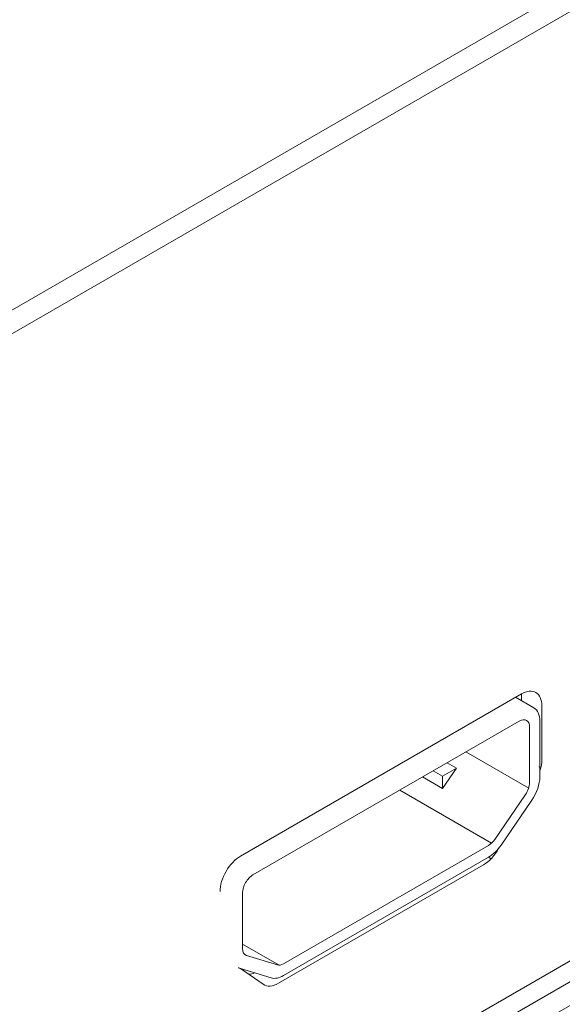
# Model space of a CAD drawing. Units: centimetres. Extents: x -110 to 50, y -35 to 35.
# Drawn here: x -87 to -85, y -32 to -28 of the extents above; entities that cross this region are included whole.
import ezdxf

# ---------------------------------------------------------------- set-up
doc = ezdxf.new("R2010")
doc.units = ezdxf.units.CM
doc.header["$MEASUREMENT"] = 0
doc.layers.add('layer 1', color=7, linetype='Continuous')

msp = doc.modelspace()

# ---------------------------------------------------------------- linework, layer by layer
at = {"layer": 'layer 1', "color": 250, "lineweight": 18}
for points in [[(-59.32639, -13.32611), (-59.32639, -13.32611), (-89.53399, -30.76648), (-89.53399, -30.76648)], [(-59.32639, -13.40776), (-59.32639, -13.40776), (-89.53399, -30.84813), (-89.53399, -30.84813)], [(-88.83357, -33.71905), (-88.83357, -33.71905), (-82.07028, -29.81426), (-82.07028, -29.81426)], [(-89.53399, -34.19576), (-89.53399, -34.19576), (-82.00684, -29.84996), (-82.00684, -29.84996)], [(-89.53399, -34.27741), (-89.53399, -34.27741), (-81.93519, -29.89025), (-81.93519, -29.89025)], [(-86.20035, -31.18106), (-86.20035, -31.18106), (-85.23161, -30.62176), (-85.23161, -30.62176)], [(-85.18868, -30.66988), (-85.18868, -30.66988), (-85.25183, -30.63342), (-85.25183, -30.63342)], [(-85.23161, -30.62176), (-85.23161, -30.62176), (-85.23161, -30.62176), (-85.23161, -30.62176)], [(-85.23161, -30.62176), (-85.23161, -30.62176), (-85.23161, -30.6451), (-85.23161, -30.6451)], [(-85.23161, -30.62176), (-85.23161, -30.62176), (-85.23161, -30.62176), (-85.23161, -30.62176)], [(-85.23161, -30.62176), (-85.23161, -30.62176), (-85.23161, -30.62176), (-85.23161, -30.62176)], [(-85.18161, -30.61681), (-85.18161, -30.61681), (-85.18161, -30.61681), (-85.18161, -30.61681)], [(-85.16797, -30.71566), (-85.16797, -30.694), (-85.17542, -30.67754), (-85.18868, -30.66988)], [(-85.18868, -30.66988), (-85.18868, -30.66988), (-85.18868, -30.66988), (-85.18868, -30.66988)], [(-85.16797, -30.71566), (-85.16797, -30.694), (-85.17542, -30.67754), (-85.18868, -30.66988)], [(-85.16797, -30.71566), (-85.16797, -30.694), (-85.17542, -30.67754), (-85.18868, -30.66988)], [(-85.16797, -30.71566), (-85.16797, -30.694), (-85.17542, -30.67754), (-85.18868, -30.66988)], [(-85.16797, -30.71566), (-85.16797, -30.694), (-85.17542, -30.67754), (-85.18868, -30.66988)], [(-85.16797, -30.71566), (-85.16797, -30.694), (-85.17542, -30.67754), (-85.18868, -30.66988)], [(-85.16797, -30.71566), (-85.16797, -30.694), (-85.17542, -30.67754), (-85.18868, -30.66988)], [(-85.16797, -30.71566), (-85.16797, -30.694), (-85.17542, -30.67754), (-85.18868, -30.66988)], [(-85.16797, -30.71566), (-85.16797, -30.694), (-85.17542, -30.67754), (-85.18868, -30.66988)], [(-85.16797, -30.71566), (-85.16797, -30.694), (-85.17542, -30.67754), (-85.18868, -30.66988)], [(-85.16797, -30.71566), (-85.16797, -30.694), (-85.17542, -30.67754), (-85.18868, -30.66988)], [(-85.16797, -30.71566), (-85.16797, -30.694), (-85.17542, -30.67754), (-85.18868, -30.66988)], [(-85.16797, -30.71566), (-85.16797, -30.694), (-85.17542, -30.67754), (-85.18868, -30.66988)], [(-85.16797, -30.71566), (-85.16797, -30.694), (-85.17542, -30.67754), (-85.18868, -30.66988)], [(-85.16797, -30.71566), (-85.16797, -30.694), (-85.17542, -30.67754), (-85.18868, -30.66988)], [(-85.16797, -30.71566), (-85.16797, -30.694), (-85.17542, -30.67754), (-85.18868, -30.66988)], [(-85.16797, -30.71566), (-85.16797, -30.694), (-85.17542, -30.67754), (-85.18868, -30.66988)], [(-85.16797, -30.71566), (-85.16797, -30.694), (-85.17542, -30.67754), (-85.18868, -30.66988)], [(-85.16797, -30.71566), (-85.16797, -30.69401), (-85.17542, -30.67754), (-85.18868, -30.66988)], [(-85.16797, -30.71566), (-85.16797, -30.69401), (-85.17542, -30.67754), (-85.18868, -30.66988)], [(-85.16797, -30.71566), (-85.16797, -30.69401), (-85.17542, -30.67754), (-85.18868, -30.66988)], [(-85.1609, -30.66259), (-85.1609, -30.66259), (-85.1609, -30.66259), (-85.1609, -30.66259)], [(-85.1609, -30.66259), (-85.1609, -30.66259), (-85.1609, -30.8477), (-85.1609, -30.8477)], [(-85.1609, -30.66259), (-85.1609, -30.66259), (-85.1609, -30.66259), (-85.1609, -30.66259)], [(-85.23868, -30.71566), (-85.23868, -30.71566), (-86.15792, -31.24638), (-86.15792, -31.24638)], [(-85.23868, -30.71566), (-85.23868, -30.71566), (-85.23868, -30.71566), (-85.23868, -30.71566)], [(-85.23868, -30.71566), (-85.23868, -30.71566), (-85.23868, -30.71566), (-85.23868, -30.71566)], [(-85.21368, -30.71318), (-85.21368, -30.71318), (-85.21368, -30.71318), (-85.21368, -30.71318)], [(-85.20333, -30.73607), (-85.20333, -30.73607), (-85.20333, -30.73607), (-85.20333, -30.73607)], [(-85.20333, -30.92828), (-85.20333, -30.92828), (-85.20333, -30.73607), (-85.20333, -30.73607)], [(-85.20333, -30.73607), (-85.20333, -30.73607), (-85.20333, -30.73607), (-85.20333, -30.73607)], [(-85.16797, -30.71566), (-85.16797, -30.71566), (-85.16797, -30.71566), (-85.16797, -30.71566)], [(-85.16797, -30.90787), (-85.16797, -30.90787), (-85.16797, -30.71566), (-85.16797, -30.71566)], [(-85.16797, -30.71566), (-85.16797, -30.71566), (-85.16797, -30.71566), (-85.16797, -30.71566)], [(-85.48772, -30.85943), (-85.48772, -30.85943), (-85.45589, -30.87781), (-85.45589, -30.87781)], [(-85.16797, -30.88737), (-85.16332, -30.87359), (-85.1609, -30.86003), (-85.1609, -30.8477)], [(-85.16797, -30.88737), (-85.16332, -30.87359), (-85.1609, -30.86003), (-85.1609, -30.8477)], [(-85.16797, -30.88737), (-85.16332, -30.87359), (-85.1609, -30.86003), (-85.1609, -30.8477)], [(-85.16797, -30.88738), (-85.16332, -30.87359), (-85.1609, -30.86003), (-85.1609, -30.8477)], [(-85.16797, -30.88738), (-85.16332, -30.87359), (-85.1609, -30.86003), (-85.1609, -30.8477)], [(-85.16797, -30.88738), (-85.16332, -30.87359), (-85.1609, -30.86003), (-85.1609, -30.8477)], [(-85.16797, -30.88738), (-85.16332, -30.87359), (-85.1609, -30.86003), (-85.1609, -30.8477)], [(-85.16797, -30.88738), (-85.16332, -30.87359), (-85.1609, -30.86003), (-85.1609, -30.8477)], [(-85.16797, -30.88738), (-85.16332, -30.87359), (-85.1609, -30.86003), (-85.1609, -30.8477)], [(-85.16797, -30.88738), (-85.16332, -30.87359), (-85.1609, -30.86003), (-85.1609, -30.8477)], [(-85.16797, -30.88738), (-85.16332, -30.87359), (-85.1609, -30.86003), (-85.1609, -30.8477)], [(-85.16797, -30.88738), (-85.16332, -30.87359), (-85.1609, -30.86003), (-85.1609, -30.8477)], [(-85.16797, -30.88738), (-85.16332, -30.87359), (-85.1609, -30.86003), (-85.1609, -30.8477)], [(-85.16797, -30.88738), (-85.16332, -30.87359), (-85.1609, -30.86003), (-85.1609, -30.8477)], [(-85.16797, -30.88738), (-85.16332, -30.87359), (-85.1609, -30.86003), (-85.1609, -30.8477)], [(-85.16797, -30.88738), (-85.16332, -30.8736), (-85.1609, -30.86003), (-85.1609, -30.8477)], [(-85.16797, -30.88738), (-85.16332, -30.8736), (-85.1609, -30.86003), (-85.1609, -30.8477)], [(-85.16797, -30.88738), (-85.16332, -30.8736), (-85.1609, -30.86003), (-85.1609, -30.8477)], [(-85.16797, -30.88738), (-85.16332, -30.8736), (-85.1609, -30.86003), (-85.1609, -30.8477)], [(-85.16797, -30.88738), (-85.16332, -30.8736), (-85.1609, -30.86003), (-85.1609, -30.8477)], [(-85.16797, -30.88738), (-85.16332, -30.8736), (-85.1609, -30.86003), (-85.1609, -30.8477)], [(-85.1609, -30.8477), (-85.1609, -30.8477), (-85.1609, -30.8477), (-85.1609, -30.8477)], [(-85.50385, -30.94779), (-85.50385, -30.94779), (-85.5723, -30.90827), (-85.5723, -30.90827)], [(-85.50385, -30.90549), (-85.50385, -30.90549), (-85.53567, -30.88712), (-85.53567, -30.88712)], [(-85.45589, -30.87781), (-85.45589, -30.87781), (-85.50385, -30.90549), (-85.50385, -30.90549)], [(-85.45589, -30.87781), (-85.45589, -30.87781), (-85.50385, -30.94779), (-85.50385, -30.94779)], [(-85.50385, -30.90549), (-85.50385, -30.90549), (-85.50385, -30.90549), (-85.50385, -30.90549)], [(-85.50385, -30.94779), (-85.50385, -30.94779), (-85.50385, -30.90549), (-85.50385, -30.90549)], [(-85.45589, -30.87781), (-85.45589, -30.87781), (-85.45589, -30.87781), (-85.45589, -30.87781)], [(-85.45589, -30.87781), (-85.45589, -30.87781), (-85.45589, -30.87781), (-85.45589, -30.87781)], [(-85.19576, -30.9888), (-85.17824, -30.96324), (-85.16797, -30.93332), (-85.16797, -30.90787)], [(-85.19576, -30.9888), (-85.17824, -30.96324), (-85.16797, -30.93332), (-85.16797, -30.90787)], [(-85.19576, -30.9888), (-85.17824, -30.96324), (-85.16797, -30.93332), (-85.16797, -30.90787)], [(-85.19576, -30.9888), (-85.17824, -30.96324), (-85.16797, -30.93332), (-85.16797, -30.90787)], [(-85.19576, -30.9888), (-85.17824, -30.96324), (-85.16797, -30.93332), (-85.16797, -30.90787)], [(-85.19576, -30.9888), (-85.17824, -30.96324), (-85.16797, -30.93332), (-85.16797, -30.90787)], [(-85.19576, -30.9888), (-85.17824, -30.96324), (-85.16797, -30.93332), (-85.16797, -30.90787)], [(-85.19576, -30.9888), (-85.17824, -30.96324), (-85.16797, -30.93332), (-85.16797, -30.90787)], [(-85.19576, -30.9888), (-85.17824, -30.96324), (-85.16797, -30.93332), (-85.16797, -30.90787)], [(-85.19576, -30.9888), (-85.17824, -30.96324), (-85.16797, -30.93332), (-85.16797, -30.90787)], [(-85.19576, -30.9888), (-85.17824, -30.96324), (-85.16797, -30.93332), (-85.16797, -30.90787)], [(-85.19576, -30.9888), (-85.17824, -30.96324), (-85.16797, -30.93332), (-85.16797, -30.90787)], [(-85.19576, -30.9888), (-85.17824, -30.96324), (-85.16797, -30.93332), (-85.16797, -30.90787)], [(-85.19576, -30.9888), (-85.17824, -30.96324), (-85.16797, -30.93332), (-85.16797, -30.90787)], [(-85.19576, -30.9888), (-85.17824, -30.96324), (-85.16797, -30.93332), (-85.16797, -30.90787)], [(-85.19576, -30.9888), (-85.17824, -30.96324), (-85.16797, -30.93332), (-85.16797, -30.90787)], [(-85.19576, -30.9888), (-85.17824, -30.96324), (-85.16797, -30.93332), (-85.16797, -30.90787)], [(-85.19576, -30.9888), (-85.17824, -30.96324), (-85.16797, -30.93332), (-85.16797, -30.90787)], [(-85.19576, -30.9888), (-85.17824, -30.96324), (-85.16797, -30.93332), (-85.16797, -30.90787)], [(-85.19576, -30.9888), (-85.17824, -30.96324), (-85.16797, -30.93332), (-85.16797, -30.90787)], [(-85.19576, -30.9888), (-85.17824, -30.96324), (-85.16797, -30.93332), (-85.16797, -30.90787)], [(-85.16797, -30.88737), (-85.16797, -30.88737), (-85.16797, -30.88738), (-85.16797, -30.88738)], [(-85.16797, -30.90787), (-85.16797, -30.90787), (-85.16797, -30.90787), (-85.16797, -30.90787)], [(-85.21722, -30.96875), (-85.20846, -30.95597), (-85.20333, -30.94101), (-85.20333, -30.92828)], [(-85.21722, -30.96875), (-85.20846, -30.95597), (-85.20333, -30.94101), (-85.20333, -30.92828)], [(-85.21722, -30.96875), (-85.20846, -30.95597), (-85.20333, -30.94101), (-85.20333, -30.92828)], [(-85.21722, -30.96875), (-85.20846, -30.95597), (-85.20333, -30.94101), (-85.20333, -30.92829)], [(-85.21722, -30.96875), (-85.20846, -30.95597), (-85.20333, -30.94101), (-85.20333, -30.92829)], [(-85.21722, -30.96875), (-85.20846, -30.95597), (-85.20333, -30.94101), (-85.20333, -30.92829)], [(-85.21722, -30.96875), (-85.20846, -30.95597), (-85.20333, -30.94101), (-85.20333, -30.92829)], [(-85.21722, -30.96875), (-85.20846, -30.95597), (-85.20333, -30.94101), (-85.20333, -30.92829)], [(-85.21722, -30.96875), (-85.20846, -30.95597), (-85.20333, -30.94101), (-85.20333, -30.92829)], [(-85.21722, -30.96875), (-85.20846, -30.95597), (-85.20333, -30.94101), (-85.20333, -30.92829)], [(-85.21722, -30.96875), (-85.20846, -30.95597), (-85.20333, -30.94101), (-85.20333, -30.92829)], [(-85.21722, -30.96875), (-85.20846, -30.95597), (-85.20333, -30.94101), (-85.20333, -30.92829)], [(-85.21722, -30.96875), (-85.20846, -30.95597), (-85.20333, -30.94101), (-85.20333, -30.92829)], [(-85.21722, -30.96875), (-85.20846, -30.95597), (-85.20333, -30.94101), (-85.20333, -30.92829)], [(-85.21722, -30.96875), (-85.20846, -30.95597), (-85.20333, -30.94101), (-85.20333, -30.92829)], [(-85.21722, -30.96875), (-85.20846, -30.95597), (-85.20333, -30.94101), (-85.20333, -30.92829)], [(-85.21722, -30.96875), (-85.20846, -30.95597), (-85.20333, -30.94101), (-85.20333, -30.92829)], [(-85.21722, -30.96875), (-85.20846, -30.95597), (-85.20333, -30.94101), (-85.20333, -30.92829)], [(-85.21722, -30.96875), (-85.20846, -30.95597), (-85.20333, -30.94101), (-85.20333, -30.92829)], [(-85.21722, -30.96875), (-85.20846, -30.95597), (-85.20333, -30.94101), (-85.20333, -30.92829)], [(-85.21722, -30.96875), (-85.20846, -30.95597), (-85.20333, -30.94101), (-85.20333, -30.92829)], [(-85.20333, -30.92828), (-85.20333, -30.92828), (-85.20333, -30.92829), (-85.20333, -30.92829)], [(-85.32329, -31.12354), (-85.32329, -31.12354), (-85.21722, -30.96875), (-85.21722, -30.96875)], [(-85.21722, -30.96875), (-85.21722, -30.96875), (-85.21722, -30.96875), (-85.21722, -30.96875)], [(-85.21722, -30.96875), (-85.21722, -30.96875), (-85.21722, -30.96875), (-85.21722, -30.96875)], [(-85.30182, -31.14359), (-85.30182, -31.14359), (-85.19576, -30.9888), (-85.19576, -30.9888)], [(-85.19576, -30.9888), (-85.19576, -30.9888), (-85.19576, -30.9888), (-85.19576, -30.9888)], [(-85.19576, -30.9888), (-85.19576, -30.9888), (-85.19576, -30.9888), (-85.19576, -30.9888)], [(-86.05185, -31.55257), (-86.05185, -31.55257), (-85.34475, -31.14432), (-85.34475, -31.14432)], [(-85.34475, -31.14432), (-85.33699, -31.13984), (-85.32945, -31.13254), (-85.32329, -31.12354)], [(-85.34475, -31.14432), (-85.33699, -31.13984), (-85.32945, -31.13254), (-85.32329, -31.12354)], [(-85.34475, -31.14432), (-85.33699, -31.13984), (-85.32945, -31.13254), (-85.32329, -31.12354)], [(-85.34475, -31.14432), (-85.33699, -31.13984), (-85.32945, -31.13254), (-85.32329, -31.12354)], [(-85.34475, -31.14432), (-85.33699, -31.13984), (-85.32945, -31.13254), (-85.32329, -31.12354)], [(-85.34475, -31.14432), (-85.33699, -31.13984), (-85.32945, -31.13254), (-85.32329, -31.12354)], [(-85.34475, -31.14432), (-85.33699, -31.13984), (-85.32945, -31.13254), (-85.32329, -31.12355)], [(-85.34475, -31.14432), (-85.33699, -31.13984), (-85.32945, -31.13254), (-85.32329, -31.12355)], [(-85.34475, -31.14432), (-85.33699, -31.13984), (-85.32945, -31.13254), (-85.32329, -31.12355)], [(-85.34475, -31.14432), (-85.33699, -31.13984), (-85.32945, -31.13254), (-85.32329, -31.12355)], [(-85.34475, -31.14432), (-85.33699, -31.13984), (-85.32945, -31.13254), (-85.32329, -31.12355)], [(-85.34475, -31.14432), (-85.33699, -31.13984), (-85.32945, -31.13254), (-85.32329, -31.12355)], [(-85.34475, -31.14432), (-85.33699, -31.13984), (-85.32945, -31.13254), (-85.32329, -31.12355)], [(-85.34475, -31.14432), (-85.33699, -31.13984), (-85.32945, -31.13254), (-85.32329, -31.12355)], [(-85.34475, -31.14432), (-85.33699, -31.13984), (-85.32945, -31.13254), (-85.32329, -31.12355)], [(-85.34475, -31.14432), (-85.33699, -31.13984), (-85.32945, -31.13254), (-85.32329, -31.12355)], [(-85.34475, -31.14432), (-85.33699, -31.13984), (-85.32945, -31.13254), (-85.32329, -31.12355)], [(-85.34475, -31.14432), (-85.33699, -31.13984), (-85.32945, -31.13254), (-85.32329, -31.12355)], [(-85.34475, -31.14432), (-85.33699, -31.13984), (-85.32945, -31.13254), (-85.32329, -31.12355)], [(-85.34475, -31.14432), (-85.33699, -31.13984), (-85.32945, -31.13254), (-85.32329, -31.12355)], [(-85.34475, -31.14432), (-85.33699, -31.13984), (-85.32945, -31.13254), (-85.32329, -31.12355)], [(-85.34475, -31.18514), (-85.32923, -31.17619), (-85.31415, -31.16159), (-85.30182, -31.14359)], [(-85.34475, -31.18514), (-85.32923, -31.17619), (-85.31415, -31.16159), (-85.30182, -31.1436)], [(-85.34475, -31.18514), (-85.32923, -31.17619), (-85.31415, -31.16159), (-85.30182, -31.1436)], [(-85.34475, -31.18514), (-85.32923, -31.17619), (-85.31415, -31.16159), (-85.30182, -31.1436)], [(-85.34475, -31.18514), (-85.32923, -31.17619), (-85.31415, -31.16159), (-85.30182, -31.1436)], [(-85.34475, -31.18514), (-85.32923, -31.17619), (-85.31415, -31.16159), (-85.30182, -31.1436)], [(-85.34475, -31.18514), (-85.32923, -31.17619), (-85.31415, -31.16159), (-85.30182, -31.1436)], [(-85.34475, -31.18514), (-85.32923, -31.17619), (-85.31415, -31.16159), (-85.30182, -31.1436)], [(-85.34475, -31.18514), (-85.32923, -31.17619), (-85.31415, -31.16159), (-85.30182, -31.1436)], [(-85.34475, -31.18514), (-85.32923, -31.17619), (-85.31415, -31.16159), (-85.30182, -31.1436)], [(-85.34475, -31.18514), (-85.32923, -31.17619), (-85.31415, -31.16159), (-85.30182, -31.1436)], [(-85.34475, -31.18514), (-85.32923, -31.17619), (-85.31415, -31.16159), (-85.30182, -31.1436)], [(-85.34475, -31.18514), (-85.32923, -31.17619), (-85.31415, -31.16159), (-85.30182, -31.1436)], [(-85.34475, -31.18514), (-85.32923, -31.17619), (-85.31415, -31.16159), (-85.30182, -31.1436)], [(-85.34475, -31.18514), (-85.32923, -31.17619), (-85.31415, -31.16159), (-85.30182, -31.1436)], [(-85.34475, -31.18515), (-85.32923, -31.17619), (-85.31415, -31.16159), (-85.30182, -31.1436)], [(-85.34475, -31.18515), (-85.32923, -31.17619), (-85.31415, -31.16159), (-85.30182, -31.1436)], [(-85.34475, -31.18515), (-85.32923, -31.17619), (-85.31415, -31.16159), (-85.30182, -31.1436)], [(-85.34475, -31.18515), (-85.32923, -31.17619), (-85.31415, -31.16159), (-85.30182, -31.1436)], [(-85.34475, -31.18515), (-85.32923, -31.17619), (-85.31415, -31.16159), (-85.30182, -31.1436)], [(-85.34475, -31.18515), (-85.32923, -31.17619), (-85.31415, -31.16159), (-85.30182, -31.1436)], [(-85.34475, -31.14432), (-85.34475, -31.14432), (-85.34475, -31.14432), (-85.34475, -31.14432)], [(-85.34475, -31.14432), (-85.34475, -31.14432), (-85.34475, -31.14432), (-85.34475, -31.14432)], [(-85.32329, -31.12354), (-85.32329, -31.12354), (-85.32329, -31.12355), (-85.32329, -31.12355)], [(-85.30182, -31.14359), (-85.30182, -31.14359), (-85.30182, -31.1436), (-85.30182, -31.1436)], [(-86.20035, -31.18106), (-86.20035, -31.18106), (-86.20035, -31.18106), (-86.20035, -31.18106)], [(-85.36242, -31.21168), (-85.34252, -31.20018), (-85.32353, -31.17953), (-85.31013, -31.15479)], [(-85.36242, -31.21168), (-85.34252, -31.20018), (-85.32353, -31.17953), (-85.31013, -31.15479)], [(-85.36242, -31.21168), (-85.34252, -31.20018), (-85.32353, -31.17953), (-85.31013, -31.15479)], [(-85.36242, -31.21168), (-85.34252, -31.20018), (-85.32353, -31.17953), (-85.31013, -31.15479)], [(-85.36242, -31.21168), (-85.34252, -31.20018), (-85.32353, -31.17953), (-85.31013, -31.15479)], [(-85.36242, -31.21168), (-85.34252, -31.20018), (-85.32353, -31.17953), (-85.31013, -31.15479)], [(-85.36242, -31.21168), (-85.34252, -31.20019), (-85.32353, -31.17953), (-85.31013, -31.15479)], [(-85.36242, -31.21168), (-85.34252, -31.20019), (-85.32353, -31.17953), (-85.31013, -31.15479)], [(-85.36242, -31.21168), (-85.34252, -31.20019), (-85.32353, -31.17953), (-85.31013, -31.15479)], [(-85.36242, -31.21168), (-85.34252, -31.20019), (-85.32353, -31.17953), (-85.31013, -31.15479)], [(-85.36242, -31.21168), (-85.34252, -31.20019), (-85.32353, -31.17953), (-85.31013, -31.15479)], [(-85.36242, -31.21168), (-85.34252, -31.20019), (-85.32353, -31.17953), (-85.31013, -31.15479)], [(-85.36242, -31.21168), (-85.34252, -31.20019), (-85.32353, -31.17953), (-85.31013, -31.15479)], [(-85.36242, -31.21168), (-85.34252, -31.20019), (-85.32353, -31.17953), (-85.31013, -31.15479)], [(-85.36242, -31.21168), (-85.34252, -31.20019), (-85.32353, -31.17953), (-85.31013, -31.15479)], [(-85.36242, -31.21168), (-85.34252, -31.20019), (-85.32353, -31.17953), (-85.31013, -31.15479)], [(-85.36242, -31.21168), (-85.34252, -31.20019), (-85.32353, -31.17953), (-85.31013, -31.15479)], [(-85.36242, -31.21168), (-85.34252, -31.20019), (-85.32353, -31.17953), (-85.31013, -31.15479)], [(-85.36242, -31.21168), (-85.34252, -31.20019), (-85.32353, -31.17953), (-85.31013, -31.15479)], [(-85.36242, -31.21168), (-85.34252, -31.20019), (-85.32353, -31.17953), (-85.31013, -31.15479)], [(-85.36242, -31.21168), (-85.34252, -31.20019), (-85.32353, -31.17953), (-85.31013, -31.15479)], [(-85.30998, -31.15452), (-85.30998, -31.15452), (-85.31013, -31.15479), (-85.31013, -31.15479)], [(-85.31013, -31.15479), (-85.31013, -31.15479), (-85.31013, -31.15479), (-85.31013, -31.15479)], [(-85.30998, -31.15452), (-85.30998, -31.15452), (-85.30998, -31.15452), (-85.30998, -31.15452)], [(-85.36242, -31.21168), (-85.36242, -31.21168), (-86.06953, -31.61993), (-86.06953, -31.61993)], [(-86.05185, -31.59339), (-86.05185, -31.59339), (-85.34475, -31.18514), (-85.34475, -31.18514)], [(-85.36242, -31.21168), (-85.36242, -31.21168), (-85.36242, -31.21168), (-85.36242, -31.21168)], [(-85.36242, -31.21168), (-85.36242, -31.21168), (-85.36242, -31.21168), (-85.36242, -31.21168)], [(-85.34475, -31.18514), (-85.34475, -31.18514), (-85.34475, -31.18514), (-85.34475, -31.18514)], [(-85.34475, -31.18514), (-85.34475, -31.18514), (-85.34475, -31.18515), (-85.34475, -31.18515)], [(-86.25035, -31.23384), (-86.25035, -31.23384), (-86.25035, -31.23385), (-86.25035, -31.23385)], [(-86.15792, -31.24638), (-86.15792, -31.24638), (-86.15792, -31.24638), (-86.15792, -31.24638)], [(-86.18292, -31.27277), (-86.18292, -31.27277), (-86.18292, -31.27277), (-86.18292, -31.27277)], [(-86.27106, -31.30354), (-86.27106, -31.30354), (-86.27106, -31.30354), (-86.27106, -31.30354)], [(-86.19328, -31.30762), (-86.19328, -31.30762), (-86.19328, -31.30762), (-86.19328, -31.30762)], [(-86.19328, -31.30762), (-86.19328, -31.30762), (-86.19328, -31.49983), (-86.19328, -31.49983)], [(-86.19328, -31.30762), (-86.19328, -31.30762), (-86.19328, -31.30762), (-86.19328, -31.30762)], [(-86.19328, -31.49983), (-86.19328, -31.51256), (-86.18814, -31.52159), (-86.17938, -31.52425)], [(-86.19328, -31.49983), (-86.19328, -31.49983), (-86.19328, -31.49983), (-86.19328, -31.49983)], [(-86.19328, -31.49983), (-86.19328, -31.51256), (-86.18814, -31.52159), (-86.17938, -31.52425)], [(-86.19328, -31.49983), (-86.19328, -31.51256), (-86.18814, -31.52159), (-86.17938, -31.52425)], [(-86.19328, -31.49983), (-86.19328, -31.51256), (-86.18814, -31.52159), (-86.17938, -31.52425)], [(-86.19328, -31.49983), (-86.19328, -31.51256), (-86.18814, -31.52159), (-86.17938, -31.52425)], [(-86.19328, -31.49983), (-86.19328, -31.51256), (-86.18814, -31.52159), (-86.17938, -31.52425)], [(-86.19328, -31.49983), (-86.19328, -31.51256), (-86.18814, -31.52159), (-86.17938, -31.52425)], [(-86.19328, -31.49983), (-86.19328, -31.51256), (-86.18814, -31.52159), (-86.17938, -31.52425)], [(-86.19328, -31.49983), (-86.19328, -31.51256), (-86.18814, -31.52159), (-86.17938, -31.52425)], [(-86.19328, -31.49983), (-86.19328, -31.51256), (-86.18814, -31.52159), (-86.17938, -31.52425)], [(-86.19328, -31.49983), (-86.19328, -31.51256), (-86.18814, -31.52159), (-86.17938, -31.52425)], [(-86.19328, -31.49983), (-86.19328, -31.51256), (-86.18814, -31.52159), (-86.17938, -31.52425)], [(-86.19328, -31.49983), (-86.19328, -31.51256), (-86.18814, -31.52159), (-86.17938, -31.52425)], [(-86.19328, -31.49983), (-86.19328, -31.51256), (-86.18814, -31.52159), (-86.17938, -31.52425)], [(-86.19328, -31.49983), (-86.19328, -31.51256), (-86.18814, -31.52159), (-86.17938, -31.52425)], [(-86.19328, -31.49983), (-86.19328, -31.51256), (-86.18814, -31.52159), (-86.17938, -31.52426)], [(-86.19328, -31.49983), (-86.19328, -31.51256), (-86.18814, -31.52159), (-86.17938, -31.52426)], [(-86.19328, -31.49983), (-86.19328, -31.51256), (-86.18814, -31.52159), (-86.17938, -31.52426)], [(-86.19328, -31.49983), (-86.19328, -31.51256), (-86.18814, -31.52159), (-86.17938, -31.52426)], [(-86.19328, -31.49983), (-86.19328, -31.51256), (-86.18814, -31.52159), (-86.17938, -31.52426)], [(-86.19328, -31.49983), (-86.19328, -31.51256), (-86.18814, -31.52159), (-86.17938, -31.52426)], [(-86.17938, -31.52425), (-86.17938, -31.52425), (-86.07332, -31.55658), (-86.07332, -31.55658)], [(-86.17938, -31.52425), (-86.17938, -31.52425), (-86.17938, -31.52426), (-86.17938, -31.52426)], [(-86.07332, -31.55658), (-86.06715, -31.55845), (-86.05961, -31.55705), (-86.05185, -31.55257)], [(-86.07332, -31.55658), (-86.06715, -31.55845), (-86.05961, -31.55705), (-86.05185, -31.55257)], [(-86.07332, -31.55658), (-86.06715, -31.55845), (-86.05961, -31.55705), (-86.05185, -31.55257)], [(-86.07332, -31.55658), (-86.06715, -31.55845), (-86.05961, -31.55705), (-86.05185, -31.55257)], [(-86.07332, -31.55658), (-86.06715, -31.55845), (-86.05961, -31.55705), (-86.05185, -31.55257)], [(-86.07332, -31.55658), (-86.06715, -31.55845), (-86.05961, -31.55705), (-86.05185, -31.55257)], [(-86.07332, -31.55658), (-86.06715, -31.55845), (-86.05961, -31.55705), (-86.05185, -31.55257)], [(-86.07332, -31.55658), (-86.06715, -31.55845), (-86.05961, -31.55705), (-86.05185, -31.55257)], [(-86.07332, -31.55658), (-86.06715, -31.55845), (-86.05961, -31.55705), (-86.05185, -31.55257)], [(-86.07332, -31.55658), (-86.06715, -31.55845), (-86.05961, -31.55705), (-86.05185, -31.55257)], [(-86.07332, -31.55658), (-86.06715, -31.55845), (-86.05961, -31.55705), (-86.05185, -31.55257)], [(-86.07332, -31.55658), (-86.06715, -31.55846), (-86.05961, -31.55705), (-86.05185, -31.55257)], [(-86.07332, -31.55658), (-86.06715, -31.55846), (-86.05961, -31.55705), (-86.05185, -31.55257)], [(-86.07332, -31.55658), (-86.06715, -31.55846), (-86.05961, -31.55705), (-86.05185, -31.55257)], [(-86.07332, -31.55658), (-86.06715, -31.55846), (-86.05961, -31.55705), (-86.05185, -31.55257)], [(-86.07332, -31.55658), (-86.06715, -31.55846), (-86.05961, -31.55705), (-86.05185, -31.55257)], [(-86.07332, -31.55658), (-86.06715, -31.55846), (-86.05961, -31.55705), (-86.05185, -31.55257)], [(-86.07332, -31.55658), (-86.06715, -31.55846), (-86.05961, -31.55705), (-86.05185, -31.55257)], [(-86.07332, -31.55658), (-86.06715, -31.55846), (-86.05961, -31.55705), (-86.05185, -31.55257)], [(-86.07332, -31.55658), (-86.06715, -31.55846), (-86.05961, -31.55705), (-86.05185, -31.55257)], [(-86.07332, -31.55658), (-86.06715, -31.55846), (-86.05961, -31.55705), (-86.05185, -31.55257)], [(-86.05185, -31.55257), (-86.05185, -31.55257), (-86.05185, -31.55257), (-86.05185, -31.55257)], [(-86.20792, -31.56602), (-86.2057, -31.5673), (-86.20334, -31.56833), (-86.20085, -31.56909)], [(-86.20792, -31.56602), (-86.20792, -31.56602), (-86.20792, -31.56602), (-86.20792, -31.56602)], [(-86.20792, -31.56602), (-86.2057, -31.5673), (-86.20334, -31.56833), (-86.20085, -31.56909)], [(-86.20792, -31.56602), (-86.2057, -31.5673), (-86.20334, -31.56833), (-86.20085, -31.56909)], [(-86.20792, -31.56602), (-86.2057, -31.5673), (-86.20334, -31.56833), (-86.20085, -31.56909)], [(-86.20792, -31.56602), (-86.2057, -31.5673), (-86.20334, -31.56833), (-86.20085, -31.56909)], [(-86.20792, -31.56602), (-86.2057, -31.5673), (-86.20334, -31.56833), (-86.20085, -31.56909)], [(-86.20792, -31.56602), (-86.2057, -31.5673), (-86.20334, -31.56833), (-86.20085, -31.56909)], [(-86.20792, -31.56602), (-86.2057, -31.5673), (-86.20334, -31.56833), (-86.20085, -31.56909)], [(-86.20792, -31.56602), (-86.2057, -31.5673), (-86.20334, -31.56833), (-86.20085, -31.56909)], [(-86.20792, -31.56602), (-86.2057, -31.5673), (-86.20334, -31.56833), (-86.20085, -31.56909)], [(-86.20792, -31.56602), (-86.2057, -31.5673), (-86.20334, -31.56833), (-86.20085, -31.56909)], [(-86.20792, -31.56602), (-86.2057, -31.5673), (-86.20334, -31.56833), (-86.20085, -31.56909)], [(-86.20792, -31.56602), (-86.2057, -31.5673), (-86.20334, -31.56833), (-86.20085, -31.56909)], [(-86.20792, -31.56602), (-86.2057, -31.5673), (-86.20334, -31.56833), (-86.20085, -31.56909)], [(-86.20792, -31.56602), (-86.2057, -31.5673), (-86.20334, -31.56833), (-86.20085, -31.56909)], [(-86.20792, -31.56602), (-86.2057, -31.5673), (-86.20334, -31.56833), (-86.20085, -31.56909)], [(-86.20792, -31.56602), (-86.2057, -31.56731), (-86.20334, -31.56833), (-86.20085, -31.56909)], [(-86.20792, -31.56602), (-86.2057, -31.56731), (-86.20334, -31.56833), (-86.20085, -31.56909)], [(-86.20792, -31.56602), (-86.2057, -31.56731), (-86.20334, -31.56833), (-86.20085, -31.56909)], [(-86.20792, -31.56602), (-86.2057, -31.56731), (-86.20334, -31.56833), (-86.20085, -31.56909)], [(-86.20792, -31.56602), (-86.2057, -31.56731), (-86.20334, -31.56833), (-86.20085, -31.56909)], [(-86.20085, -31.56909), (-86.20085, -31.56909), (-86.09478, -31.60141), (-86.09478, -31.60141)], [(-86.20085, -31.56909), (-86.20085, -31.56909), (-86.20085, -31.56909), (-86.20085, -31.56909)], [(-86.12183, -31.62343), (-86.12183, -31.62343), (-86.20008, -31.56932), (-86.20008, -31.56932)], [(-86.17199, -31.58874), (-86.16535, -31.58876), (-86.15823, -31.58727), (-86.15088, -31.58431)], [(-86.17199, -31.58874), (-86.16535, -31.58876), (-86.15823, -31.58727), (-86.15088, -31.58431)], [(-86.17199, -31.58874), (-86.16535, -31.58876), (-86.15823, -31.58727), (-86.15088, -31.58431)], [(-86.17199, -31.58874), (-86.16535, -31.58876), (-86.15823, -31.58727), (-86.15088, -31.58431)], [(-86.17199, -31.58874), (-86.16535, -31.58876), (-86.15823, -31.58727), (-86.15088, -31.58431)], [(-86.17199, -31.58874), (-86.16535, -31.58876), (-86.15823, -31.58727), (-86.15088, -31.58431)], [(-86.17199, -31.58874), (-86.16535, -31.58876), (-86.15823, -31.58727), (-86.15088, -31.58431)], [(-86.17199, -31.58874), (-86.16535, -31.58876), (-86.15823, -31.58727), (-86.15088, -31.58431)], [(-86.17199, -31.58874), (-86.16535, -31.58876), (-86.15823, -31.58727), (-86.15088, -31.58432)], [(-86.17199, -31.58874), (-86.16535, -31.58876), (-86.15823, -31.58727), (-86.15088, -31.58432)], [(-86.17199, -31.58874), (-86.16535, -31.58876), (-86.15823, -31.58727), (-86.15088, -31.58432)], [(-86.17199, -31.58874), (-86.16535, -31.58876), (-86.15823, -31.58727), (-86.15088, -31.58432)], [(-86.17199, -31.58874), (-86.16535, -31.58876), (-86.15823, -31.58727), (-86.15088, -31.58432)], [(-86.17199, -31.58874), (-86.16535, -31.58876), (-86.15823, -31.58727), (-86.15088, -31.58432)], [(-86.17199, -31.58874), (-86.16535, -31.58876), (-86.15823, -31.58727), (-86.15088, -31.58432)], [(-86.17199, -31.58874), (-86.16535, -31.58876), (-86.15823, -31.58727), (-86.15088, -31.58432)], [(-86.17199, -31.58874), (-86.16535, -31.58876), (-86.15823, -31.58727), (-86.15088, -31.58432)], [(-86.17199, -31.58874), (-86.16535, -31.58876), (-86.15823, -31.58727), (-86.15088, -31.58432)], [(-86.17199, -31.58874), (-86.16535, -31.58876), (-86.15823, -31.58727), (-86.15088, -31.58432)], [(-86.17199, -31.58874), (-86.16535, -31.58876), (-86.15823, -31.58727), (-86.15088, -31.58432)], [(-86.17199, -31.58874), (-86.16535, -31.58876), (-86.15823, -31.58727), (-86.15088, -31.58432)], [(-86.17199, -31.58874), (-86.17199, -31.58874), (-86.17199, -31.58874), (-86.17199, -31.58874)], [(-86.15088, -31.58431), (-86.15088, -31.58431), (-86.15088, -31.58432), (-86.15088, -31.58432)], [(-86.07332, -31.55658), (-86.07332, -31.55658), (-86.07332, -31.55658), (-86.07332, -31.55658)], [(-86.12183, -31.62343), (-86.10843, -31.63269), (-86.08944, -31.63142), (-86.06953, -31.61993)], [(-86.12183, -31.62343), (-86.10843, -31.63269), (-86.08944, -31.63142), (-86.06953, -31.61993)], [(-86.12183, -31.62343), (-86.10843, -31.63269), (-86.08944, -31.63142), (-86.06953, -31.61993)], [(-86.12183, -31.62343), (-86.10843, -31.63269), (-86.08944, -31.63142), (-86.06953, -31.61993)], [(-86.12183, -31.62343), (-86.10843, -31.63269), (-86.08944, -31.63142), (-86.06953, -31.61993)], [(-86.12183, -31.62343), (-86.10843, -31.63269), (-86.08944, -31.63142), (-86.06953, -31.61993)], [(-86.12183, -31.62343), (-86.10843, -31.63269), (-86.08944, -31.63142), (-86.06953, -31.61993)], [(-86.12183, -31.62343), (-86.10843, -31.63269), (-86.08944, -31.63142), (-86.06953, -31.61993)], [(-86.12183, -31.62343), (-86.10843, -31.63269), (-86.08944, -31.63142), (-86.06953, -31.61993)], [(-86.12183, -31.62343), (-86.10843, -31.63269), (-86.08944, -31.63142), (-86.06953, -31.61993)], [(-86.12183, -31.62343), (-86.10843, -31.63269), (-86.08944, -31.63142), (-86.06953, -31.61993)], [(-86.12183, -31.62343), (-86.10843, -31.63269), (-86.08944, -31.63142), (-86.06953, -31.61993)], [(-86.12183, -31.62343), (-86.10843, -31.63269), (-86.08944, -31.63142), (-86.06953, -31.61993)], [(-86.12183, -31.62343), (-86.10843, -31.6327), (-86.08944, -31.63142), (-86.06953, -31.61993)], [(-86.12183, -31.62343), (-86.10843, -31.6327), (-86.08944, -31.63142), (-86.06953, -31.61993)], [(-86.12183, -31.62343), (-86.10843, -31.6327), (-86.08944, -31.63142), (-86.06953, -31.61993)], [(-86.12183, -31.62343), (-86.10843, -31.6327), (-86.08944, -31.63142), (-86.06953, -31.61993)], [(-86.12183, -31.62343), (-86.10843, -31.6327), (-86.08944, -31.63142), (-86.06953, -31.61993)], [(-86.12183, -31.62343), (-86.10843, -31.6327), (-86.08944, -31.63143), (-86.06953, -31.61993)], [(-86.12183, -31.62343), (-86.10843, -31.6327), (-86.08944, -31.63143), (-86.06953, -31.61993)], [(-86.12183, -31.62343), (-86.10843, -31.6327), (-86.08944, -31.63143), (-86.06953, -31.61993)], [(-86.09478, -31.60141), (-86.08245, -31.60517), (-86.06737, -31.60235), (-86.05185, -31.59339)], [(-86.09478, -31.60141), (-86.08245, -31.60517), (-86.06737, -31.60235), (-86.05185, -31.59339)], [(-86.09478, -31.60141), (-86.08245, -31.60517), (-86.06737, -31.60235), (-86.05185, -31.59339)], [(-86.09478, -31.60141), (-86.08245, -31.60517), (-86.06737, -31.60235), (-86.05185, -31.59339)], [(-86.09478, -31.60141), (-86.08245, -31.60517), (-86.06737, -31.60235), (-86.05185, -31.59339)], [(-86.09478, -31.60141), (-86.08245, -31.60517), (-86.06737, -31.60235), (-86.05185, -31.59339)], [(-86.09478, -31.60141), (-86.08245, -31.60517), (-86.06737, -31.60235), (-86.05185, -31.59339)], [(-86.09478, -31.60141), (-86.08245, -31.60517), (-86.06737, -31.60235), (-86.05185, -31.59339)], [(-86.09478, -31.60141), (-86.08245, -31.60517), (-86.06737, -31.60235), (-86.05185, -31.59339)], [(-86.09478, -31.60141), (-86.08245, -31.60517), (-86.06737, -31.60235), (-86.05185, -31.59339)], [(-86.09478, -31.60141), (-86.08245, -31.60517), (-86.06737, -31.60235), (-86.05185, -31.59339)], [(-86.09478, -31.60141), (-86.08245, -31.60517), (-86.06737, -31.60235), (-86.05185, -31.59339)], [(-86.09478, -31.60141), (-86.08245, -31.60517), (-86.06737, -31.60235), (-86.05185, -31.59339)], [(-86.09478, -31.60141), (-86.08245, -31.60517), (-86.06737, -31.60235), (-86.05185, -31.59339)], [(-86.09478, -31.60141), (-86.08245, -31.60517), (-86.06737, -31.60235), (-86.05185, -31.59339)], [(-86.09478, -31.60141), (-86.08245, -31.60517), (-86.06737, -31.60235), (-86.05185, -31.59339)], [(-86.09478, -31.60141), (-86.08245, -31.60517), (-86.06737, -31.60235), (-86.05185, -31.59339)], [(-86.09478, -31.60141), (-86.08245, -31.60517), (-86.06737, -31.60235), (-86.05185, -31.59339)], [(-86.09478, -31.60141), (-86.08245, -31.60517), (-86.06737, -31.60235), (-86.05185, -31.59339)], [(-86.09478, -31.60141), (-86.08245, -31.60517), (-86.06737, -31.60235), (-86.05185, -31.59339)], [(-86.09478, -31.60141), (-86.08245, -31.60517), (-86.06737, -31.60235), (-86.05185, -31.59339)], [(-86.09478, -31.60141), (-86.09478, -31.60141), (-86.09478, -31.60141), (-86.09478, -31.60141)], [(-86.06953, -31.61993), (-86.06953, -31.61993), (-86.06953, -31.61993), (-86.06953, -31.61993)], [(-86.05185, -31.59339), (-86.05185, -31.59339), (-86.05185, -31.59339), (-86.05185, -31.59339)], [(-86.12183, -31.62343), (-86.12183, -31.62343), (-86.12183, -31.62343), (-86.12183, -31.62343)]]:
    msp.add_open_spline(points, degree=3, dxfattribs=at)
for points in [[(-85.1609, -30.66259), (-85.1609, -30.64093), (-85.16835, -30.62446), (-85.18161, -30.61681), (-85.18161, -30.61681), (-85.19487, -30.60915), (-85.21286, -30.61093), (-85.23161, -30.62176)], [(-85.1609, -30.66259), (-85.1609, -30.64093), (-85.16835, -30.62446), (-85.18161, -30.61681), (-85.18161, -30.61681), (-85.19487, -30.60915), (-85.21286, -30.61093), (-85.23161, -30.62176)], [(-85.1609, -30.66259), (-85.1609, -30.64093), (-85.16835, -30.62446), (-85.18161, -30.61681), (-85.18161, -30.61681), (-85.19487, -30.60915), (-85.21286, -30.61093), (-85.23161, -30.62176)], [(-85.1609, -30.66259), (-85.1609, -30.64093), (-85.16835, -30.62446), (-85.18161, -30.61681), (-85.18161, -30.61681), (-85.19487, -30.60915), (-85.21286, -30.61093), (-85.23161, -30.62176)], [(-85.1609, -30.66259), (-85.1609, -30.64093), (-85.16835, -30.62446), (-85.18161, -30.61681), (-85.18161, -30.61681), (-85.19487, -30.60915), (-85.21286, -30.61093), (-85.23161, -30.62176)], [(-85.1609, -30.66259), (-85.1609, -30.64093), (-85.16835, -30.62446), (-85.18161, -30.61681), (-85.18161, -30.61681), (-85.19487, -30.60915), (-85.21286, -30.61093), (-85.23161, -30.62176)], [(-85.1609, -30.66259), (-85.1609, -30.64093), (-85.16835, -30.62446), (-85.18161, -30.61681), (-85.18161, -30.61681), (-85.19487, -30.60915), (-85.21286, -30.61093), (-85.23161, -30.62176)], [(-85.1609, -30.66259), (-85.1609, -30.64093), (-85.16835, -30.62446), (-85.18161, -30.61681), (-85.18161, -30.61681), (-85.19487, -30.60915), (-85.21286, -30.61093), (-85.23161, -30.62176)], [(-85.1609, -30.66259), (-85.1609, -30.64093), (-85.16835, -30.62446), (-85.18161, -30.61681), (-85.18161, -30.61681), (-85.19487, -30.60915), (-85.21286, -30.61093), (-85.23161, -30.62176)], [(-85.1609, -30.66259), (-85.1609, -30.64093), (-85.16835, -30.62447), (-85.18161, -30.61681), (-85.18161, -30.61681), (-85.19487, -30.60915), (-85.21286, -30.61093), (-85.23161, -30.62176)], [(-85.1609, -30.66259), (-85.1609, -30.64093), (-85.16835, -30.62447), (-85.18161, -30.61681), (-85.18161, -30.61681), (-85.19487, -30.60915), (-85.21286, -30.61093), (-85.23161, -30.62176)], [(-85.1609, -30.66259), (-85.1609, -30.64093), (-85.16835, -30.62447), (-85.18161, -30.61681), (-85.18161, -30.61681), (-85.19487, -30.60915), (-85.21286, -30.61093), (-85.23161, -30.62176)], [(-85.1609, -30.66259), (-85.1609, -30.64093), (-85.16835, -30.62447), (-85.18161, -30.61681), (-85.18161, -30.61681), (-85.19487, -30.60915), (-85.21286, -30.61093), (-85.23161, -30.62176)], [(-85.1609, -30.66259), (-85.1609, -30.64093), (-85.16835, -30.62447), (-85.18161, -30.61681), (-85.18161, -30.61681), (-85.19487, -30.60915), (-85.21286, -30.61093), (-85.23161, -30.62176)], [(-85.1609, -30.66259), (-85.1609, -30.64093), (-85.16835, -30.62447), (-85.18161, -30.61681), (-85.18161, -30.61681), (-85.19487, -30.60915), (-85.21286, -30.61093), (-85.23161, -30.62176)], [(-85.1609, -30.66259), (-85.1609, -30.64093), (-85.16835, -30.62447), (-85.18161, -30.61681), (-85.18161, -30.61681), (-85.19487, -30.60915), (-85.21286, -30.61094), (-85.23161, -30.62176)], [(-85.1609, -30.66259), (-85.1609, -30.64093), (-85.16835, -30.62447), (-85.18161, -30.61681), (-85.18161, -30.61681), (-85.19487, -30.60915), (-85.21286, -30.61094), (-85.23161, -30.62176)], [(-85.1609, -30.66259), (-85.1609, -30.64093), (-85.16835, -30.62447), (-85.18161, -30.61681), (-85.18161, -30.61681), (-85.19487, -30.60915), (-85.21286, -30.61094), (-85.23161, -30.62176)], [(-85.1609, -30.66259), (-85.1609, -30.64093), (-85.16835, -30.62447), (-85.18161, -30.61681), (-85.18161, -30.61681), (-85.19487, -30.60915), (-85.21286, -30.61094), (-85.23161, -30.62176)], [(-85.1609, -30.66259), (-85.1609, -30.64093), (-85.16835, -30.62447), (-85.18161, -30.61681), (-85.18161, -30.61681), (-85.19487, -30.60915), (-85.21286, -30.61094), (-85.23161, -30.62176)], [(-85.1609, -30.66259), (-85.1609, -30.64093), (-85.16835, -30.62447), (-85.18161, -30.61681), (-85.18161, -30.61681), (-85.19487, -30.60915), (-85.21286, -30.61094), (-85.23161, -30.62176)], [(-85.20333, -30.73607), (-85.20333, -30.72524), (-85.20705, -30.71701), (-85.21368, -30.71318), (-85.21368, -30.71318), (-85.22031, -30.70935), (-85.2293, -30.71024), (-85.23868, -30.71566)], [(-85.20333, -30.73607), (-85.20333, -30.72524), (-85.20705, -30.71701), (-85.21368, -30.71318), (-85.21368, -30.71318), (-85.22031, -30.70935), (-85.2293, -30.71024), (-85.23868, -30.71566)], [(-85.20333, -30.73607), (-85.20333, -30.72524), (-85.20705, -30.71701), (-85.21368, -30.71318), (-85.21368, -30.71318), (-85.22031, -30.70935), (-85.2293, -30.71024), (-85.23868, -30.71566)], [(-85.20333, -30.73607), (-85.20333, -30.72524), (-85.20705, -30.71701), (-85.21368, -30.71318), (-85.21368, -30.71318), (-85.22031, -30.70935), (-85.2293, -30.71024), (-85.23868, -30.71566)], [(-85.20333, -30.73607), (-85.20333, -30.72524), (-85.20705, -30.71701), (-85.21368, -30.71318), (-85.21368, -30.71318), (-85.22031, -30.70935), (-85.2293, -30.71024), (-85.23868, -30.71566)], [(-85.20333, -30.73607), (-85.20333, -30.72524), (-85.20705, -30.71701), (-85.21368, -30.71318), (-85.21368, -30.71318), (-85.22031, -30.70935), (-85.2293, -30.71024), (-85.23868, -30.71566)], [(-85.20333, -30.73607), (-85.20333, -30.72524), (-85.20705, -30.71701), (-85.21368, -30.71318), (-85.21368, -30.71318), (-85.22031, -30.70935), (-85.2293, -30.71024), (-85.23868, -30.71566)], [(-85.20333, -30.73607), (-85.20333, -30.72524), (-85.20705, -30.71701), (-85.21368, -30.71318), (-85.21368, -30.71318), (-85.22031, -30.70935), (-85.2293, -30.71024), (-85.23868, -30.71566)], [(-85.20333, -30.73607), (-85.20333, -30.72524), (-85.20705, -30.71701), (-85.21368, -30.71318), (-85.21368, -30.71318), (-85.22031, -30.70935), (-85.2293, -30.71025), (-85.23868, -30.71566)], [(-85.20333, -30.73607), (-85.20333, -30.72524), (-85.20705, -30.71701), (-85.21368, -30.71318), (-85.21368, -30.71318), (-85.22031, -30.70935), (-85.2293, -30.71025), (-85.23868, -30.71566)], [(-85.20333, -30.73607), (-85.20333, -30.72524), (-85.20705, -30.71701), (-85.21368, -30.71318), (-85.21368, -30.71318), (-85.22031, -30.70935), (-85.2293, -30.71025), (-85.23868, -30.71566)], [(-85.20333, -30.73607), (-85.20333, -30.72524), (-85.20705, -30.71701), (-85.21368, -30.71318), (-85.21368, -30.71318), (-85.22031, -30.70935), (-85.2293, -30.71025), (-85.23868, -30.71566)], [(-85.20333, -30.73607), (-85.20333, -30.72524), (-85.20705, -30.71701), (-85.21368, -30.71318), (-85.21368, -30.71318), (-85.22031, -30.70935), (-85.2293, -30.71025), (-85.23868, -30.71566)], [(-85.20333, -30.73607), (-85.20333, -30.72524), (-85.20705, -30.71701), (-85.21368, -30.71318), (-85.21368, -30.71318), (-85.22031, -30.70935), (-85.2293, -30.71025), (-85.23868, -30.71566)], [(-85.20333, -30.73607), (-85.20333, -30.72524), (-85.20705, -30.71701), (-85.21368, -30.71318), (-85.21368, -30.71318), (-85.22031, -30.70935), (-85.2293, -30.71025), (-85.23868, -30.71566)], [(-85.20333, -30.73607), (-85.20333, -30.72524), (-85.20705, -30.71701), (-85.21368, -30.71318), (-85.21368, -30.71318), (-85.22031, -30.70936), (-85.2293, -30.71025), (-85.23868, -30.71566)], [(-85.20333, -30.73607), (-85.20333, -30.72524), (-85.20705, -30.71701), (-85.21368, -30.71318), (-85.21368, -30.71318), (-85.22031, -30.70936), (-85.2293, -30.71025), (-85.23868, -30.71566)], [(-85.20333, -30.73607), (-85.20333, -30.72524), (-85.20705, -30.71701), (-85.21368, -30.71318), (-85.21368, -30.71318), (-85.22031, -30.70936), (-85.2293, -30.71025), (-85.23868, -30.71566)], [(-85.20333, -30.73607), (-85.20333, -30.72524), (-85.20705, -30.71701), (-85.21368, -30.71318), (-85.21368, -30.71318), (-85.22031, -30.70936), (-85.2293, -30.71025), (-85.23868, -30.71566)], [(-85.20333, -30.73607), (-85.20333, -30.72525), (-85.20705, -30.71701), (-85.21368, -30.71318), (-85.21368, -30.71318), (-85.22031, -30.70936), (-85.2293, -30.71025), (-85.23868, -30.71566)], [(-85.20333, -30.73607), (-85.20333, -30.72525), (-85.20705, -30.71701), (-85.21368, -30.71318), (-85.21368, -30.71318), (-85.22031, -30.70936), (-85.2293, -30.71025), (-85.23868, -30.71566)], [(-86.20035, -31.18106), (-86.2191, -31.19189), (-86.23709, -31.21087), (-86.25035, -31.23384), (-86.25035, -31.23384), (-86.26361, -31.25681), (-86.27106, -31.28188), (-86.27106, -31.30354)], [(-86.20035, -31.18106), (-86.2191, -31.19189), (-86.23709, -31.21087), (-86.25035, -31.23384), (-86.25035, -31.23384), (-86.26361, -31.25681), (-86.27106, -31.28188), (-86.27106, -31.30354)], [(-86.20035, -31.18106), (-86.2191, -31.19189), (-86.23709, -31.21087), (-86.25035, -31.23384), (-86.25035, -31.23384), (-86.26361, -31.25681), (-86.27106, -31.28188), (-86.27106, -31.30354)], [(-86.20035, -31.18106), (-86.2191, -31.19189), (-86.23709, -31.21087), (-86.25035, -31.23384), (-86.25035, -31.23384), (-86.26361, -31.25681), (-86.27106, -31.28188), (-86.27106, -31.30354)], [(-86.20035, -31.18106), (-86.2191, -31.19189), (-86.23709, -31.21088), (-86.25035, -31.23384), (-86.25035, -31.23384), (-86.26361, -31.25681), (-86.27106, -31.28188), (-86.27106, -31.30354)], [(-86.20035, -31.18106), (-86.2191, -31.19189), (-86.23709, -31.21088), (-86.25035, -31.23384), (-86.25035, -31.23384), (-86.26361, -31.25681), (-86.27106, -31.28188), (-86.27106, -31.30354)], [(-86.20035, -31.18106), (-86.2191, -31.19189), (-86.23709, -31.21088), (-86.25035, -31.23384), (-86.25035, -31.23384), (-86.26361, -31.25681), (-86.27106, -31.28188), (-86.27106, -31.30354)], [(-86.20035, -31.18106), (-86.2191, -31.19189), (-86.23709, -31.21088), (-86.25035, -31.23384), (-86.25035, -31.23384), (-86.26361, -31.25681), (-86.27106, -31.28188), (-86.27106, -31.30354)], [(-86.20035, -31.18106), (-86.2191, -31.19189), (-86.23709, -31.21088), (-86.25035, -31.23384), (-86.25035, -31.23384), (-86.26361, -31.25681), (-86.27106, -31.28188), (-86.27106, -31.30354)], [(-86.20035, -31.18106), (-86.2191, -31.19189), (-86.23709, -31.21088), (-86.25035, -31.23384), (-86.25035, -31.23384), (-86.26361, -31.25681), (-86.27106, -31.28188), (-86.27106, -31.30354)], [(-86.20035, -31.18106), (-86.2191, -31.19189), (-86.23709, -31.21088), (-86.25035, -31.23384), (-86.25035, -31.23384), (-86.26361, -31.25681), (-86.27106, -31.28188), (-86.27106, -31.30354)], [(-86.20035, -31.18106), (-86.2191, -31.19189), (-86.23709, -31.21088), (-86.25035, -31.23384), (-86.25035, -31.23384), (-86.26361, -31.25681), (-86.27106, -31.28188), (-86.27106, -31.30354)], [(-86.20035, -31.18106), (-86.2191, -31.19189), (-86.23709, -31.21088), (-86.25035, -31.23384), (-86.25035, -31.23384), (-86.26361, -31.25681), (-86.27106, -31.28188), (-86.27106, -31.30354)], [(-86.20035, -31.18106), (-86.2191, -31.19189), (-86.23709, -31.21088), (-86.25035, -31.23384), (-86.25035, -31.23384), (-86.26361, -31.25681), (-86.27106, -31.28188), (-86.27106, -31.30354)], [(-86.20035, -31.18106), (-86.2191, -31.19189), (-86.23709, -31.21088), (-86.25035, -31.23384), (-86.25035, -31.23384), (-86.26361, -31.25681), (-86.27106, -31.28188), (-86.27106, -31.30354)], [(-86.20035, -31.18106), (-86.2191, -31.19189), (-86.23709, -31.21088), (-86.25035, -31.23384), (-86.25035, -31.23384), (-86.26361, -31.25681), (-86.27106, -31.28188), (-86.27106, -31.30354)], [(-86.20035, -31.18106), (-86.2191, -31.19189), (-86.23709, -31.21088), (-86.25035, -31.23384), (-86.25035, -31.23384), (-86.26361, -31.25681), (-86.27106, -31.28188), (-86.27106, -31.30354)], [(-86.20035, -31.18106), (-86.2191, -31.19189), (-86.23709, -31.21088), (-86.25035, -31.23385), (-86.25035, -31.23385), (-86.26361, -31.25681), (-86.27106, -31.28188), (-86.27106, -31.30354)], [(-86.20035, -31.18106), (-86.2191, -31.19189), (-86.23709, -31.21088), (-86.25035, -31.23385), (-86.25035, -31.23385), (-86.26361, -31.25681), (-86.27106, -31.28188), (-86.27106, -31.30354)], [(-86.20035, -31.18106), (-86.2191, -31.19189), (-86.23709, -31.21088), (-86.25035, -31.23385), (-86.25035, -31.23385), (-86.26361, -31.25681), (-86.27106, -31.28188), (-86.27106, -31.30354)], [(-86.20035, -31.18106), (-86.2191, -31.19189), (-86.23709, -31.21088), (-86.25035, -31.23385), (-86.25035, -31.23385), (-86.26361, -31.25681), (-86.27106, -31.28188), (-86.27106, -31.30354)], [(-86.15792, -31.24638), (-86.1673, -31.25179), (-86.17629, -31.26129), (-86.18292, -31.27277), (-86.18292, -31.27277), (-86.18955, -31.28426), (-86.19328, -31.29679), (-86.19328, -31.30762)], [(-86.15792, -31.24638), (-86.1673, -31.25179), (-86.17629, -31.26129), (-86.18292, -31.27277), (-86.18292, -31.27277), (-86.18955, -31.28426), (-86.19328, -31.29679), (-86.19328, -31.30762)], [(-86.15792, -31.24638), (-86.1673, -31.25179), (-86.17629, -31.26129), (-86.18292, -31.27277), (-86.18292, -31.27277), (-86.18955, -31.28426), (-86.19328, -31.29679), (-86.19328, -31.30762)], [(-86.15792, -31.24638), (-86.1673, -31.25179), (-86.17629, -31.26129), (-86.18292, -31.27277), (-86.18292, -31.27277), (-86.18955, -31.28426), (-86.19328, -31.29679), (-86.19328, -31.30762)], [(-86.15792, -31.24638), (-86.1673, -31.25179), (-86.17629, -31.26129), (-86.18292, -31.27277), (-86.18292, -31.27277), (-86.18955, -31.28426), (-86.19328, -31.29679), (-86.19328, -31.30762)], [(-86.15792, -31.24638), (-86.1673, -31.25179), (-86.17629, -31.26129), (-86.18292, -31.27277), (-86.18292, -31.27277), (-86.18955, -31.28426), (-86.19328, -31.29679), (-86.19328, -31.30762)], [(-86.15792, -31.24638), (-86.1673, -31.25179), (-86.17629, -31.26129), (-86.18292, -31.27277), (-86.18292, -31.27277), (-86.18955, -31.28426), (-86.19328, -31.29679), (-86.19328, -31.30762)], [(-86.15792, -31.24638), (-86.1673, -31.2518), (-86.17629, -31.26129), (-86.18292, -31.27277), (-86.18292, -31.27277), (-86.18955, -31.28426), (-86.19328, -31.29679), (-86.19328, -31.30762)], [(-86.15792, -31.24638), (-86.1673, -31.2518), (-86.17629, -31.26129), (-86.18292, -31.27277), (-86.18292, -31.27277), (-86.18955, -31.28426), (-86.19328, -31.29679), (-86.19328, -31.30762)], [(-86.15792, -31.24638), (-86.1673, -31.2518), (-86.17629, -31.26129), (-86.18292, -31.27277), (-86.18292, -31.27277), (-86.18955, -31.28426), (-86.19328, -31.29679), (-86.19328, -31.30762)], [(-86.15792, -31.24638), (-86.1673, -31.2518), (-86.17629, -31.26129), (-86.18292, -31.27277), (-86.18292, -31.27277), (-86.18955, -31.28426), (-86.19328, -31.29679), (-86.19328, -31.30762)], [(-86.15792, -31.24638), (-86.1673, -31.2518), (-86.17629, -31.26129), (-86.18292, -31.27277), (-86.18292, -31.27277), (-86.18955, -31.28426), (-86.19328, -31.29679), (-86.19328, -31.30762)], [(-86.15792, -31.24638), (-86.1673, -31.2518), (-86.17629, -31.26129), (-86.18292, -31.27277), (-86.18292, -31.27277), (-86.18955, -31.28426), (-86.19328, -31.29679), (-86.19328, -31.30762)], [(-86.15792, -31.24638), (-86.1673, -31.2518), (-86.17629, -31.26129), (-86.18292, -31.27277), (-86.18292, -31.27277), (-86.18955, -31.28426), (-86.19328, -31.29679), (-86.19328, -31.30762)], [(-86.15792, -31.24638), (-86.1673, -31.2518), (-86.17629, -31.26129), (-86.18292, -31.27277), (-86.18292, -31.27277), (-86.18955, -31.28426), (-86.19328, -31.29679), (-86.19328, -31.30762)], [(-86.15792, -31.24638), (-86.1673, -31.2518), (-86.17629, -31.26129), (-86.18292, -31.27277), (-86.18292, -31.27277), (-86.18955, -31.28426), (-86.19328, -31.29679), (-86.19328, -31.30762)], [(-86.15792, -31.24638), (-86.1673, -31.2518), (-86.17629, -31.26129), (-86.18292, -31.27277), (-86.18292, -31.27277), (-86.18955, -31.28426), (-86.19328, -31.29679), (-86.19328, -31.30762)], [(-86.15792, -31.24638), (-86.1673, -31.2518), (-86.17629, -31.26129), (-86.18292, -31.27277), (-86.18292, -31.27277), (-86.18955, -31.28426), (-86.19328, -31.29679), (-86.19328, -31.30762)], [(-86.15792, -31.24638), (-86.1673, -31.2518), (-86.17629, -31.26129), (-86.18292, -31.27277), (-86.18292, -31.27277), (-86.18955, -31.28426), (-86.19328, -31.29679), (-86.19328, -31.30762)], [(-86.15792, -31.24638), (-86.1673, -31.2518), (-86.17629, -31.26129), (-86.18292, -31.27277), (-86.18292, -31.27277), (-86.18955, -31.28426), (-86.19328, -31.29679), (-86.19328, -31.30762)], [(-86.15792, -31.24638), (-86.1673, -31.2518), (-86.17629, -31.26129), (-86.18292, -31.27277), (-86.18292, -31.27277), (-86.18955, -31.28426), (-86.19328, -31.29679), (-86.19328, -31.30762)]]:
    msp.add_open_spline(points, degree=3, knots=[0, 0, 0, 0, 0.3333333, 0.3333333, 0.3333333, 0.3333333, 1, 1, 1, 1], dxfattribs=at)
at = {"layer": 'layer 1', "color": 250, "lineweight": 13}
for points in [[(-85.42263, -30.82186), (-85.42263, -30.82186), (-85.2064, -30.9467), (-85.2064, -30.9467)], [(-85.17139, -30.87324), (-85.17139, -30.87324), (-85.16488, -30.877), (-85.16488, -30.877)], [(-85.33435, -31.13651), (-85.33435, -31.13651), (-85.65098, -30.9537), (-85.65098, -30.9537)], [(-85.33621, -31.19072), (-85.33621, -31.19072), (-85.34531, -31.18547), (-85.34531, -31.18547)], [(-86.06743, -31.55739), (-86.06743, -31.55739), (-86.19328, -31.48472), (-86.19328, -31.48472)]]:
    msp.add_open_spline(points, degree=3, dxfattribs=at)

doc.saveas('drawing.dxf')
